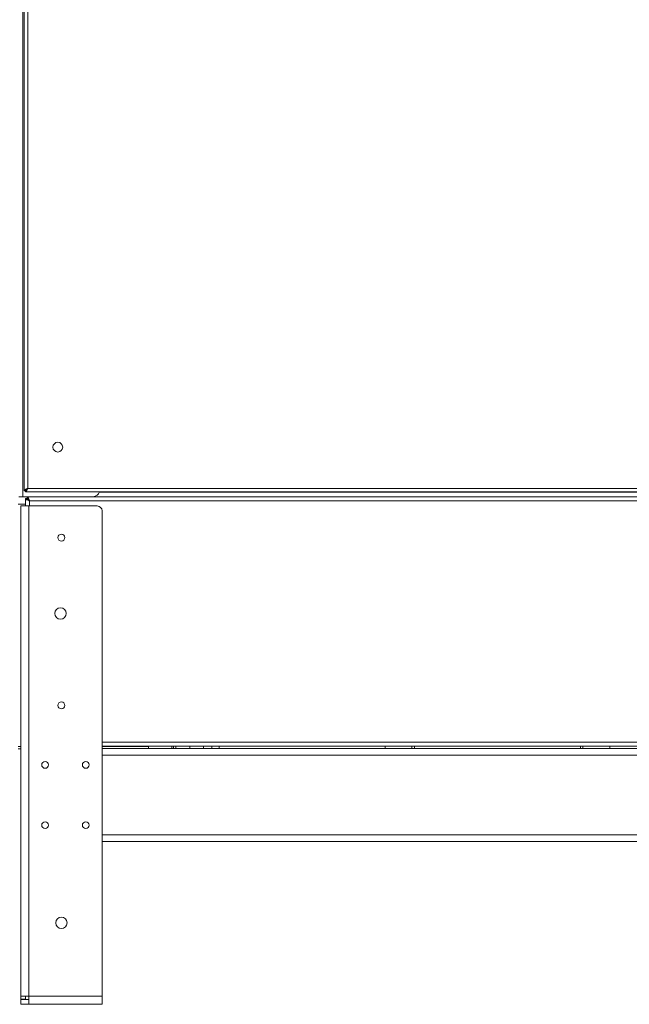
# Model space of a CAD drawing. Units: millimetres. Extents: x 5 to 415, y 0 to 297.
# Drawn here: x 154 to 169, y 158 to 182 of the extents above; entities that cross this region are included whole.
import ezdxf

# ---------------------------------------------------------------- set-up
doc = ezdxf.new("R2010")
doc.units = ezdxf.units.MM

msp = doc.modelspace()

# ---------------------------------------------------------------- linework, layer by layer
at = {"color": 8, "linetype": 'Continuous', "lineweight": 15}
for p, q in [((154.32332, 242.79205), (154.32332, 170.71606)), ((156.20662, 170.83605), (175.76002, 170.83605)), ((154.21132, 170.53605), (154.39132, 170.53605)), ((154.49132, 170.61801), (154.49132, 170.49605)), ((156.27132, 164.69801), (175.69532, 164.69801)), ((154.21132, 164.59152), (154.27132, 164.59152)), ((156.27132, 164.59152), (157.41132, 164.59152)), ((175.69532, 164.37605), (156.27132, 164.37605)), ((156.27132, 162.41605), (175.69532, 162.41605))]:
    msp.add_line(p, q, dxfattribs=at)
at = {"color": 7, "linetype": 'Continuous', "lineweight": 15}
for p, q in [((154.35932, 206.58523), (154.35932, 170.87088)), ((154.44332, 206.52805), (154.44332, 170.92805)), ((154.35932, 170.87088), (154.38332, 170.87088)), ((154.38615, 170.84406), (154.38615, 170.86805)), ((154.38615, 170.84406), (177.58049, 170.84406)), ((154.44332, 170.92805), (177.52332, 170.92805)), ((154.22332, 170.71606), (154.32332, 170.71606)), ((154.27132, 158.45605), (154.27132, 170.49605)), ((154.27132, 170.49605), (154.47132, 170.49605)), ((154.43415, 170.71606), (154.32332, 170.71606)), ((154.39132, 170.67518), (154.43132, 170.67518)), ((154.39132, 170.67518), (154.39132, 170.49605)), ((177.53249, 170.71801), (154.43415, 170.71801)), ((154.43415, 170.71801), (154.43415, 170.67801)), ((154.47132, 158.45605), (154.47132, 170.49605)), ((156.15132, 170.49605), (154.47132, 170.49605)), ((177.47532, 170.61801), (154.49132, 170.61801)), ((156.27132, 158.45605), (156.27132, 170.37605)), ((154.21132, 164.53152), (154.27132, 164.53152)), ((156.27132, 164.59801), (175.69532, 164.59801)), ((175.69532, 164.53605), (156.27132, 164.53605)), ((157.41132, 164.59152), (157.41132, 164.59801)), ((157.41132, 164.59152), (157.41132, 164.53605)), ((157.98332, 164.59801), (157.98332, 164.53605)), ((158.02332, 164.59801), (158.02332, 164.53605)), ((158.08332, 164.53605), (158.08332, 164.59801)), ((158.42332, 164.59801), (158.42332, 164.53605)), ((158.76332, 164.53605), (158.76332, 164.59801)), ((158.96332, 164.59801), (158.96332, 164.53605)), ((159.14332, 164.53605), (159.14332, 164.59801)), ((163.22332, 164.59801), (163.22332, 164.53605)), ((163.88332, 164.53605), (163.88332, 164.59801)), ((163.94332, 164.53605), (163.94332, 164.59801)), ((168.02332, 164.53605), (168.02332, 164.59801)), ((168.08332, 164.59801), (168.08332, 164.53605)), ((168.74332, 164.59801), (168.74332, 164.53605)), ((156.27132, 162.25606), (175.69532, 162.25606)), ((154.47132, 158.45605), (154.27132, 158.45605)), ((154.27132, 158.45605), (154.27132, 158.38006)), ((154.39132, 158.45605), (154.39132, 158.38006)), ((154.47132, 158.25605), (154.47132, 158.45605)), ((154.47132, 158.45605), (156.27132, 158.45605)), ((156.27132, 158.45605), (156.27132, 158.25605)), ((154.39132, 158.38006), (154.27132, 158.38006)), ((154.27132, 158.25605), (154.27132, 158.37606)), ((154.47132, 158.37606), (154.27132, 158.37606)), ((154.47132, 158.25605), (154.27132, 158.25605)), ((154.47132, 158.25605), (156.27132, 158.25605))]:
    msp.add_line(p, q, dxfattribs=at)
for centre, radius in [((155.18332, 171.94005), 0.12), ((155.27132, 169.71801), 0.084), ((155.25081, 167.85605), 0.14), ((155.27132, 165.59801), 0.084), ((154.87132, 164.13605), 0.084), ((155.87132, 164.13605), 0.084), ((154.87132, 162.65605), 0.084), ((155.87132, 162.65605), 0.084), ((155.27132, 160.25605), 0.14)]:
    msp.add_circle(centre, radius, dxfattribs=at)
for centre, radius, start, end in [((156.02332, 170.91605), 0.2, 278.01561, 338.899804), ((156.15132, 170.37605), 0.12, 0, 90)]:
    msp.add_arc(centre, radius, start, end, dxfattribs=at)
for points, knots in [([(154.44332, 170.92805), (154.43302, 170.92359), (154.41243, 170.91467), (154.38565, 170.90128), (154.36667, 170.8879), (154.35981, 170.87773), (154.35941, 170.87209), (154.35932, 170.87088)], [0, 0, 0, 0, 0.2340794, 0.46822409, 0.70237656, 0.93651842, 1, 1, 1, 1]), ([(154.44332, 170.92805), (154.43624, 170.92376), (154.42126, 170.91469), (154.40152, 170.9008), (154.38644, 170.88605), (154.38438, 170.87607), (154.38332, 170.87088)], [0, 0, 0, 0, 0.22540348, 0.47684198, 0.7283546, 1, 1, 1, 1]), ([(154.38615, 170.84406), (154.39061, 170.84516), (154.39954, 170.84737), (154.41293, 170.8645), (154.42631, 170.8893), (154.43647, 170.91225), (154.44212, 170.92528), (154.44332, 170.92805)], [0, 0, 0, 0, 0.23408071, 0.46822302, 0.70236192, 0.93651826, 1, 1, 1, 1]), ([(154.38615, 170.86805), (154.39044, 170.86879), (154.39952, 170.87034), (154.4134, 170.88305), (154.42816, 170.90304), (154.43814, 170.9195), (154.44332, 170.92805)], [0, 0, 0, 0, 0.22539708, 0.47684822, 0.72833007, 1, 1, 1, 1]), ([(154.39132, 170.67518), (154.39257, 170.67082), (154.39508, 170.66211), (154.41455, 170.64904), (154.44287, 170.63597), (154.47046, 170.6256), (154.48685, 170.61964), (154.49132, 170.61801)], [0, 0, 0, 0, 0.22851274, 0.45708296, 0.68565956, 0.91423327, 1, 1, 1, 1]), ([(154.43132, 170.67518), (154.43223, 170.67039), (154.43406, 170.66081), (154.44808, 170.64643), (154.46796, 170.63216), (154.48359, 170.62269), (154.49132, 170.61801)], [0, 0, 0, 0, 0.25134707, 0.50282598, 0.75431261, 1, 1, 1, 1]), ([(154.49132, 170.61801), (154.48696, 170.62997), (154.47825, 170.65391), (154.46518, 170.68527), (154.45211, 170.70791), (154.44174, 170.71715), (154.43578, 170.71782), (154.43415, 170.71801)], [0, 0, 0, 0, 0.22851043, 0.45707971, 0.68565832, 0.91422962, 1, 1, 1, 1]), ([(154.49132, 170.61801), (154.48653, 170.62591), (154.47695, 170.64173), (154.46257, 170.66164), (154.4483, 170.67537), (154.43883, 170.67714), (154.43415, 170.67801)], [0, 0, 0, 0, 0.25134102, 0.50283412, 0.75432231, 1, 1, 1, 1])]:
    msp.add_open_spline(points, degree=3, knots=knots, dxfattribs=at)

doc.saveas('drawing.dxf')
